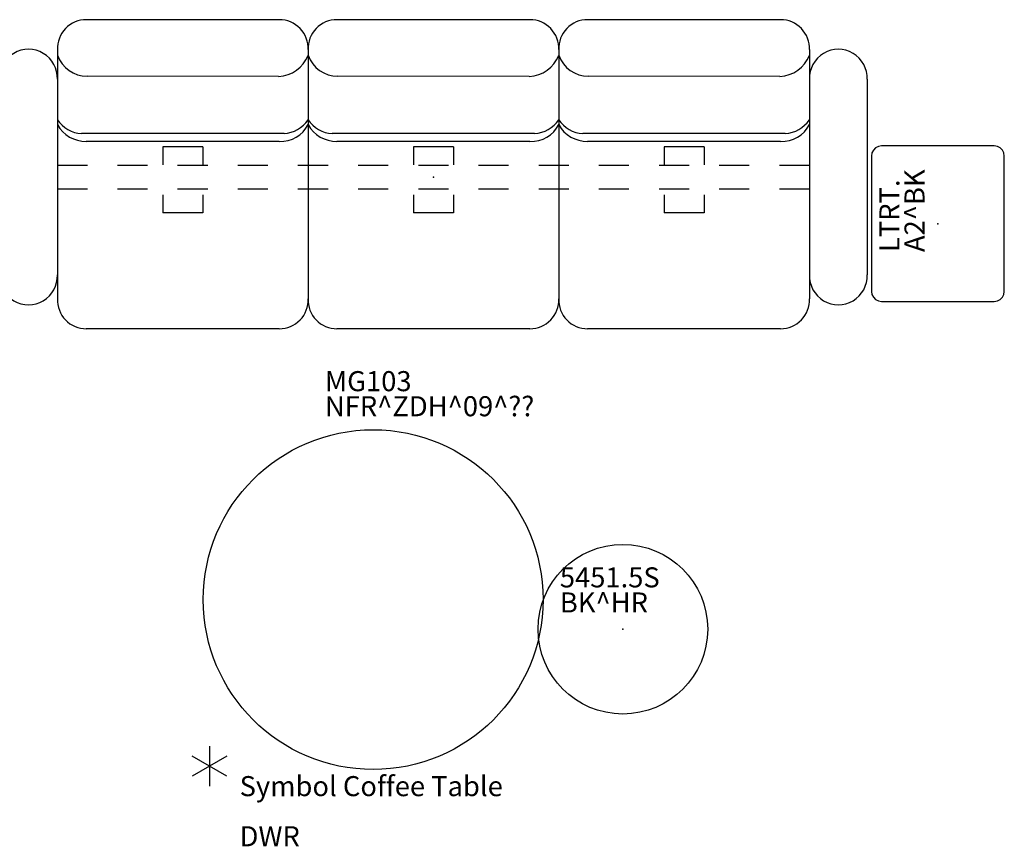
# Model space of a CAD drawing. Units: inches. Extents: x 0 to 396, y 0 to 371.
# Drawn here: x 190 to 288, y 65 to 147 of the extents above; entities that cross this region are included whole.
import ezdxf

# ---------------------------------------------------------------- set-up
doc = ezdxf.new("R2010")
doc.units = ezdxf.units.IN
doc.header["$MEASUREMENT"] = 0
for name, color, linetype in [('SEAT', 5, 'Continuous'), ('SEAT-FINISH', 7, 'Continuous'), ('SEAT-OTHER', 7, 'Continuous'), ('SEAT-PROD_NO', 7, 'Continuous'), ('SEAT-TYPE', 7, 'Continuous'), ('SEAT-VIEW', 7, 'Continuous'), ('STORAGE', 4, 'Continuous'), ('STORAGE-COUNT', 4, 'Continuous'), ('STORAGE-OTHER', 7, 'Continuous'), ('STORAGE-PROD_NO', 7, 'Continuous'), ('STORAGE-TYPE', 7, 'Continuous'), ('STORAGE-VIEW', 7, 'Continuous'), ('TABLE', 6, 'Continuous'), ('TABLE-FINISH', 7, 'Continuous'), ('TABLE-OTHER', 7, 'Continuous'), ('TABLE-PROD_NO', 7, 'Continuous'), ('TABLE-TYPE', 7, 'Continuous'), ('TABLE-VIEW', 7, 'Continuous')]:
    doc.layers.add(name, color=color, linetype=linetype)
doc.layers.add('STORAGE-FINISH', color=7, linetype='Continuous', lineweight=9)
doc.styles.get("Standard").update_dxf_attribs({"font": 'arial.ttf'})

# ---------------------------------------------------------------- blocks, each defined once
blk = doc.blocks.new('LMG103_0P')
at = {"layer": 'SEAT'}
for p, q in [((-15.371, 15.693), (-34.613, 15.693)), ((9.621, 15.693), (-9.621, 15.693)), ((34.613, 15.693), (15.372, 15.693)), ((-37.488, 12.704), (-37.488, -12.14)), ((-12.496, 12.704), (-12.496, -12.14)), ((-12.495, 12.704), (-12.495, -12.14)), ((12.496, 12.704), (12.496, -12.14)), ((12.497, 12.704), (12.497, -12.14)), ((37.489, 12.704), (37.489, -12.14)), ((-15.439, 10.029), (-34.538, 10.045)), ((9.553, 10.029), (-9.546, 10.045)), ((34.545, 10.029), (15.446, 10.045)), ((-43.25, 9.75), (-43.25, -9.75)), ((-37.499, 9.75), (-37.499, -9.75)), ((37.499, 9.75), (37.499, -9.75)), ((43.25, 9.75), (43.25, -9.75)), ((-14.898, 4.341), (-35.08, 4.358)), ((10.094, 4.341), (-10.088, 4.358)), ((35.086, 4.341), (14.904, 4.358)), ((-15.371, 3.561), (-34.613, 3.561)), ((-22.987, 3.018), (-26.987, 3.018)), ((-26.987, 3.018), (-26.987, 1.219)), ((-22.987, 3.018), (-22.987, 1.219)), ((9.621, 3.561), (-9.621, 3.561)), ((2.005, 3.018), (-1.995, 3.018)), ((-1.995, 3.018), (-1.995, 1.219)), ((2.005, 3.018), (2.005, 1.219)), ((34.613, 3.561), (15.372, 3.561)), ((26.997, 3.018), (22.997, 3.018)), ((22.997, 3.018), (22.997, 1.219)), ((26.997, 3.018), (26.997, 1.219)), ((-37.509, 1.181), (-34.505, 1.181)), ((-31.505, 1.181), (-28.505, 1.181)), ((-25.505, 1.181), (-22.505, 1.181)), ((-19.505, 1.181), (-16.505, 1.181)), ((-13.505, 1.181), (-10.505, 1.181)), ((-7.505, 1.181), (-4.505, 1.181)), ((-1.505, 1.181), (1.495, 1.181)), ((4.495, 1.181), (7.495, 1.181)), ((10.495, 1.181), (13.495, 1.181)), ((16.495, 1.181), (19.495, 1.181)), ((22.495, 1.181), (25.495, 1.181)), ((28.495, 1.181), (31.495, 1.181)), ((34.495, 1.181), (37.498, 1.181)), ((-37.509, -1.178), (-34.505, -1.178)), ((-31.505, -1.178), (-28.505, -1.178)), ((-26.987, -1.781), (-26.987, -3.58)), ((-25.505, -1.178), (-22.505, -1.178)), ((-22.987, -1.781), (-22.987, -3.58)), ((-19.505, -1.178), (-16.505, -1.178)), ((-13.505, -1.178), (-10.505, -1.178)), ((-7.505, -1.178), (-4.505, -1.178)), ((-1.995, -1.781), (-1.995, -3.58)), ((-1.505, -1.178), (1.495, -1.178)), ((2.005, -1.781), (2.005, -3.58)), ((4.495, -1.178), (7.495, -1.178)), ((10.495, -1.178), (13.495, -1.178)), ((16.495, -1.178), (19.495, -1.178)), ((22.495, -1.178), (25.495, -1.178)), ((22.997, -1.781), (22.997, -3.58)), ((26.997, -1.781), (26.997, -3.58)), ((28.495, -1.178), (31.495, -1.178)), ((34.495, -1.178), (37.498, -1.178)), ((-22.987, -3.58), (-26.987, -3.58)), ((2.005, -3.58), (-1.995, -3.58)), ((26.997, -3.58), (22.997, -3.58)), ((-15.371, -15.129), (-34.613, -15.129)), ((9.621, -15.129), (-9.621, -15.129)), ((34.613, -15.129), (15.372, -15.129))]:
    blk.add_line(p, q, dxfattribs=at)
for centre, radius, start, end in [((-34.613, 12.815), 2.878, 90, 182.21068), ((-15.371, 12.815), 2.878, 357.78932, 90), ((-9.621, 12.815), 2.878, 90, 182.21068), ((9.621, 12.815), 2.878, 357.78932, 90), ((15.372, 12.815), 2.878, 90, 182.21068), ((34.613, 12.815), 2.878, 357.78932, 90), ((-40.375, 9.861), 2.878, 357.78932, 182.21068), ((-34.485, 13.24), 3.196, 200.0702, 269.04403), ((-15.616, 13.391), 3.367, 273.0114, 337.94413), ((-9.493, 13.24), 3.196, 200.0702, 269.04403), ((9.376, 13.391), 3.367, 273.0114, 337.94413), ((15.499, 13.24), 3.196, 200.0702, 269.04403), ((34.368, 13.391), 3.367, 273.0114, 337.94413), ((40.375, 9.861), 2.878, 357.78932, 182.21068), ((-34.686, 6.745), 3.184, 208.36692, 271.32055), ((-35.033, 7.246), 2.889, 211.84542, 269.06605), ((-15.198, 6.555), 2.998, 266.70059, 334.35398), ((-15.111, 7.515), 3.181, 273.83149, 325.30462), ((-9.694, 6.745), 3.184, 208.36692, 271.32055), ((-10.041, 7.246), 2.889, 211.84542, 269.06605), ((9.794, 6.555), 2.998, 266.70059, 334.35398), ((9.881, 7.515), 3.181, 273.83149, 325.30462), ((15.298, 6.745), 3.184, 208.36692, 271.32055), ((14.951, 7.246), 2.889, 211.84542, 269.06605), ((34.786, 6.555), 2.998, 266.70059, 334.35398), ((34.874, 7.515), 3.181, 273.83149, 325.30462), ((-40.375, -9.861), 2.878, 177.78932, 2.21068), ((40.375, -9.861), 2.878, 177.78932, 2.21068), ((-34.613, -12.251), 2.878, 177.78932, 270), ((-15.371, -12.251), 2.878, 270, 2.21068), ((-9.621, -12.251), 2.878, 177.78932, 270), ((9.621, -12.251), 2.878, 270, 2.21068), ((15.372, -12.251), 2.878, 177.78932, 270), ((34.613, -12.251), 2.878, 270, 2.21068)]:
    blk.add_arc(centre, radius, start, end, dxfattribs=at)
blk.add_point((0, 0), dxfattribs=at)
blk.add_point((0, 0), dxfattribs=at)
at = {"layer": 'SEAT-FINISH'}
blk.add_attdef('FINISH', (-10.82, -23.853), '', height=2, dxfattribs=at)
at = {"layer": 'SEAT-OTHER'}
blk.add_attdef('OTHER', (-10.82, -26.353), '', height=2, dxfattribs=at)
at = {"layer": 'SEAT-PROD_NO', "flags": 8}
blk.add_attdef('PROD_NO', (-10.82, -21.353), '', height=2, dxfattribs=at)
at = {"layer": 'SEAT-TYPE', "flags": 2}
blk.add_attdef('TYPE', (-10.82, -28.853), '', height=2, dxfattribs=at)
at = {"layer": 'SEAT-VIEW', "flags": 2}
blk.add_attdef('VIEW', (-10.82, -31.353), '', height=2, dxfattribs=at)
blk = doc.blocks.new('LLTRT_0P')
at = {"layer": 'TABLE'}
for p, q in [((-7.701, 5.934), (-7.75, 5.625)), ((-7.559, 6.213), (-7.701, 5.934)), ((-7.338, 6.434), (-7.559, 6.213)), ((-7.059, 6.576), (-7.338, 6.434)), ((-6.75, 6.625), (-7.059, 6.576)), ((6.75, 6.625), (-6.75, 6.625)), ((7.059, 6.576), (6.75, 6.625)), ((7.338, 6.434), (7.059, 6.576)), ((7.559, 6.213), (7.338, 6.434)), ((7.701, 5.934), (7.559, 6.213)), ((7.75, 5.625), (7.701, 5.934)), ((-7.75, 5.625), (-7.75, -5.625)), ((7.75, -5.625), (7.75, 5.625)), ((-7.75, -5.625), (-7.701, -5.934)), ((7.701, -5.934), (7.75, -5.625)), ((-7.701, -5.934), (-7.559, -6.213)), ((-7.559, -6.213), (-7.338, -6.434)), ((-7.338, -6.434), (-7.059, -6.576)), ((-7.059, -6.576), (-6.75, -6.625)), ((-6.75, -6.625), (6.75, -6.625)), ((6.75, -6.625), (7.059, -6.576)), ((7.059, -6.576), (7.338, -6.434)), ((7.338, -6.434), (7.559, -6.213)), ((7.559, -6.213), (7.701, -5.934))]:
    blk.add_line(p, q, dxfattribs=at)
blk.add_point((0, 0), dxfattribs=at)
blk.add_point((0, 0), dxfattribs=at)
at = {"layer": 'TABLE-FINISH'}
blk.add_attdef('FINISH', (-2.828, 1.328), '', height=2, dxfattribs=at)
at = {"layer": 'TABLE-OTHER'}
blk.add_attdef('OTHER', (-2.828, -1.172), '', height=2, dxfattribs=at)
at = {"layer": 'TABLE-PROD_NO', "flags": 8}
blk.add_attdef('PROD_NO', (-2.828, 3.828), '', height=2, dxfattribs=at)
at = {"layer": 'TABLE-TYPE', "flags": 2}
blk.add_attdef('TYPE', (-2.828, -3.672), '', height=2, dxfattribs=at)
at = {"layer": 'TABLE-VIEW', "flags": 2}
blk.add_attdef('VIEW', (-2.828, -6.172), '', height=2, dxfattribs=at)
blk = doc.blocks.new('L5451_5S_0P')
at = {"layer": 'TABLE'}
blk.add_circle((0, 0), 8.46, dxfattribs=at)
blk.add_point((0, 0), dxfattribs=at)
at = {"layer": 'TABLE-FINISH'}
blk.add_attdef('FINISH', (-6.2835, 1.6661), '', height=2, dxfattribs=at)
at = {"layer": 'TABLE-OTHER'}
blk.add_attdef('OTHER', (-6.2835, -0.8339), '', height=2, dxfattribs=at)
at = {"layer": 'TABLE-PROD_NO', "flags": 8}
blk.add_attdef('PROD_NO', (-6.2835, 4.1661), '', height=2, dxfattribs=at)
at = {"layer": 'TABLE-TYPE', "flags": 2}
blk.add_attdef('TYPE', (-6.2835, -3.3339), '', height=2, dxfattribs=at)
at = {"layer": 'TABLE-VIEW', "flags": 2}
blk.add_attdef('VIEW', (-6.2835, -5.8339), '', height=2, dxfattribs=at)
blk = doc.blocks.new('Symbol Coffee Table_2D')
blk.add_circle((224.818, 89.416, 14.645), 16.942)
at = {"layer": 'STORAGE'}
blk.add_point((208.497, 72.818, 14.646), dxfattribs=at)
at = {"layer": 'STORAGE-COUNT'}
for p, q in [((208.497, 74.818, 14.646), (208.497, 70.818, 14.646)), ((210.229, 73.818, 14.646), (206.764, 71.818, 14.646)), ((210.229, 71.818, 14.646), (206.764, 73.818, 14.646))]:
    blk.add_line(p, q, dxfattribs=at)
at = {"layer": 'STORAGE-FINISH'}
blk.add_attdef('FINISH', (211.497, 67.318, 14.646), '', height=2, dxfattribs=at)
at = {"layer": 'STORAGE-OTHER'}
blk.add_attdef('OTHER', (211.497, 64.818, 14.646), '', height=2, dxfattribs=at)
at = {"layer": 'STORAGE-PROD_NO', "flags": 8}
blk.add_attdef('SYMBOLCOFFEETABLE', (211.497, 69.818, 14.646), '', height=2, dxfattribs=at)
at = {"layer": 'STORAGE-TYPE', "flags": 2}
blk.add_attdef('TYPE', (211.497, 62.318, 14.646), '', height=2, dxfattribs=at)
at = {"layer": 'STORAGE-VIEW', "flags": 2}
blk.add_attdef('VIEW', (211.497, 59.818, 14.646), '', height=2, dxfattribs=at)

msp = doc.modelspace()

# ---------------------------------------------------------------- block references
ref = msp.add_blockref('LMG103_0P', (230.824, 131.555))
ref.add_attrib('PROD_NO', 'MG103', (220.004, 110.202), dxfattribs={"layer": 'SEAT-PROD_NO', "height": 2, "flags": 8})
ref.add_attrib('FINISH', 'NFR^ ZDH^ 09^ ??', (220.004, 107.702), dxfattribs={"layer": 'SEAT-FINISH', "height": 2})
ref = msp.add_blockref('LLTRT_0P', (281.123, 126.905), dxfattribs=dict(rotation=90))
ref.add_attrib('PROD_NO', 'LTRT.', (277.295, 124.077), dxfattribs={"layer": 'TABLE-PROD_NO', "height": 2, "rotation": 90, "flags": 8})
ref.add_attrib('FINISH', 'A2^ BK', (279.795, 124.077), dxfattribs={"layer": 'TABLE-FINISH', "height": 2, "rotation": 90})
ref = msp.add_blockref('Symbol Coffee Table_2D', (0, 0))
ref.add_attrib('SYMBOLCOFFEETABLE', 'Symbol Coffee Table', (211.497, 69.818, 14.646), dxfattribs={"layer": 'STORAGE-PROD_NO', "height": 2})
ref.add_attrib('OTHER', 'DWR', (211.497, 64.818, 14.646), dxfattribs={"layer": 'STORAGE-OTHER', "height": 2})
ref = msp.add_blockref('L5451_5S_0P', (249.713, 86.47))
ref.add_attrib('PROD_NO', '5451.5S', (243.43, 90.636), dxfattribs={"layer": 'TABLE-PROD_NO', "height": 2, "flags": 8})
ref.add_attrib('FINISH', 'BK^ HR', (243.43, 88.136), dxfattribs={"layer": 'TABLE-FINISH', "height": 2})

doc.saveas('drawing.dxf')
